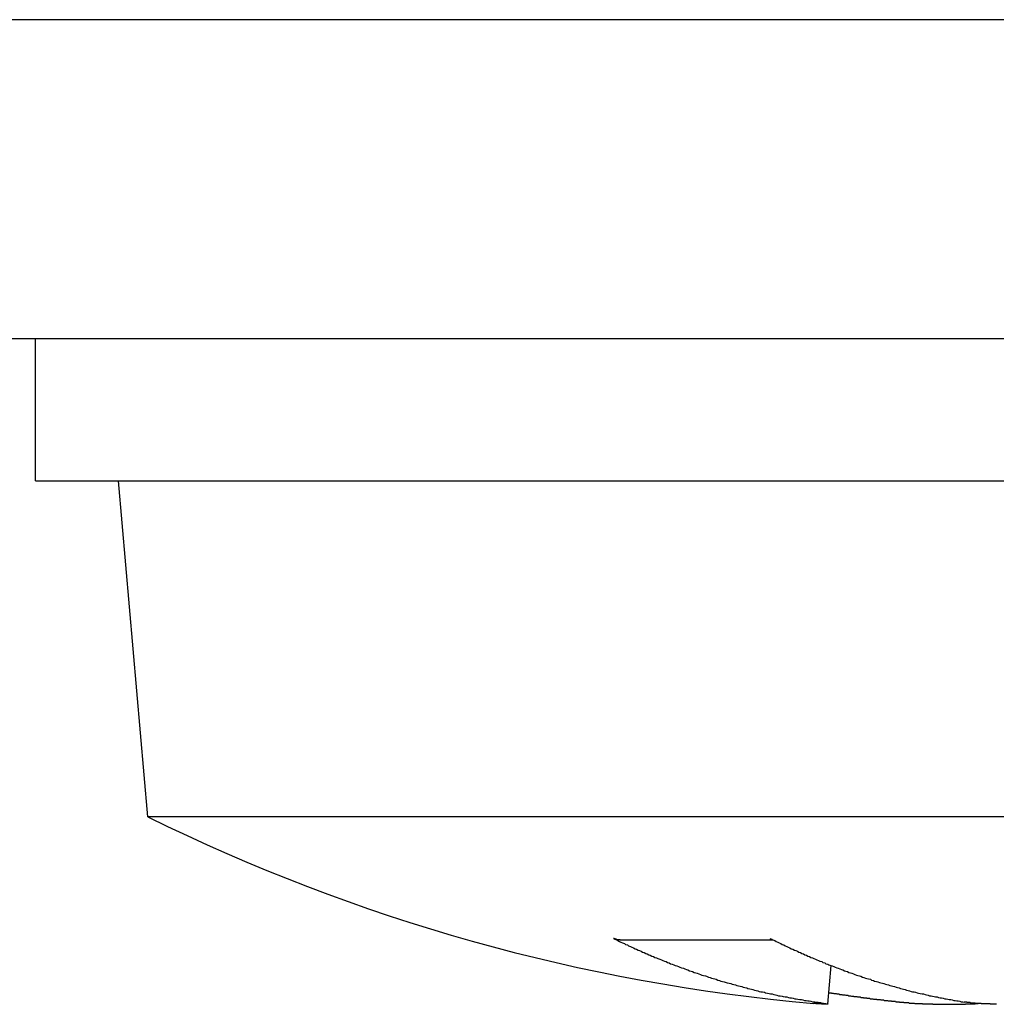
# Model space of a CAD drawing. Extents: x 2.1 to 49.9, y 1.9 to 31.
# Drawn here: x 14.8 to 15, y 24.5 to 24.7 of the extents above; entities that cross this region are included whole.
import ezdxf

# ---------------------------------------------------------------- set-up
doc = ezdxf.new("R2010")
doc.units = 0
doc.header["$LTSCALE"] = 3
doc.layers.add('VISIBLE__ANSI_', color=7, linetype='CONTINUOUS')

msp = doc.modelspace()

# ---------------------------------------------------------------- linework, layer by layer
at = {"layer": 'VISIBLE__ANSI_', "color": 7}
for p, q in [((17.98239757358359, 24.70001901133232), (11.98239757358359, 24.70001901133232)), ((11.98239757358359, 24.62601901133231), (17.98239757358359, 24.62601901133231)), ((14.76364757358358, 24.5930190113322), (14.76364757358358, 24.62601901133219)), ((14.76364757358358, 24.5930190113322), (15.20114757358359, 24.5930190113322)), ((14.78972168933861, 24.51501901133219), (14.78289757358358, 24.5930190113322)), ((15.12635811827441, 24.51501901133223), (14.78972168933861, 24.51501901133219)), ((14.89928002638096, 24.48645265580762), (14.93487263913261, 24.48645265580763)), ((14.94754297178, 24.47151743065946), (14.94832665528887, 24.4804749741546))]:
    msp.add_line(p, q, dxfattribs=at)
for points in [[(14.8978, 24.4868, 0), (14.8981, 24.4866, 0), (14.8985, 24.4865, 0), (14.8988, 24.4863, 0), (14.8992, 24.4861, 0), (14.8995, 24.4859, 0), (14.8999, 24.4858, 0), (14.9003, 24.4856, 0), (14.9006, 24.4854, 0), (14.901, 24.4853, 0), (14.9013, 24.4851, 0), (14.9017, 24.4849, 0), (14.902, 24.4848, 0), (14.9024, 24.4846, 0), (14.9028, 24.4844, 0), (14.9031, 24.4843, 0), (14.9035, 24.4841, 0), (14.9038, 24.484, 0), (14.9042, 24.4838, 0), (14.9045, 24.4836, 0), (14.9049, 24.4835, 0), (14.9053, 24.4833, 0), (14.9056, 24.4832, 0), (14.906, 24.483, 0), (14.9063, 24.4829, 0), (14.9067, 24.4827, 0), (14.9071, 24.4826, 0), (14.9074, 24.4824, 0), (14.9078, 24.4823, 0), (14.9081, 24.4821, 0), (14.9085, 24.482, 0), (14.9089, 24.4818, 0), (14.9092, 24.4817, 0), (14.9096, 24.4815, 0), (14.91, 24.4814, 0), (14.9103, 24.4812, 0), (14.9107, 24.4811, 0), (14.911, 24.4809, 0), (14.9114, 24.4808, 0), (14.9118, 24.4807, 0), (14.9121, 24.4805, 0), (14.9125, 24.4804, 0), (14.9129, 24.4803, 0), (14.9132, 24.4801, 0), (14.9136, 24.48, 0), (14.914, 24.4799, 0), (14.9143, 24.4797, 0), (14.9147, 24.4796, 0), (14.915, 24.4795, 0), (14.9154, 24.4793, 0), (14.9158, 24.4792, 0), (14.9161, 24.4791, 0), (14.9165, 24.4789, 0), (14.9169, 24.4788, 0), (14.9172, 24.4787, 0), (14.9176, 24.4786, 0), (14.918, 24.4784, 0), (14.9183, 24.4783, 0), (14.9187, 24.4782, 0), (14.9191, 24.4781, 0), (14.9194, 24.478, 0), (14.9198, 24.4778, 0), (14.9202, 24.4777, 0), (14.9205, 24.4776, 0), (14.9209, 24.4775, 0), (14.9213, 24.4774, 0), (14.9216, 24.4773, 0), (14.922, 24.4771, 0), (14.9224, 24.477, 0), (14.9227, 24.4769, 0), (14.9231, 24.4768, 0), (14.9235, 24.4767, 0), (14.9239, 24.4766, 0), (14.9242, 24.4765, 0), (14.9246, 24.4764, 0), (14.925, 24.4763, 0), (14.9253, 24.4762, 0), (14.9257, 24.4761, 0), (14.9261, 24.476, 0), (14.9264, 24.4759, 0), (14.9268, 24.4758, 0), (14.9272, 24.4757, 0), (14.9276, 24.4756, 0), (14.9279, 24.4755, 0), (14.9283, 24.4754, 0), (14.9287, 24.4753, 0), (14.929, 24.4752, 0), (14.9294, 24.4751, 0), (14.9298, 24.475, 0), (14.9301, 24.4749, 0), (14.9305, 24.4748, 0), (14.9309, 24.4747, 0), (14.9313, 24.4746, 0), (14.9316, 24.4745, 0), (14.932, 24.4744, 0), (14.9324, 24.4744, 0), (14.9328, 24.4743, 0), (14.9331, 24.4742, 0), (14.9335, 24.4741, 0), (14.9339, 24.474, 0), (14.9342, 24.4739, 0), (14.9346, 24.4739, 0), (14.935, 24.4738, 0), (14.9354, 24.4737, 0), (14.9357, 24.4736, 0), (14.9361, 24.4735, 0), (14.9365, 24.4735, 0), (14.9369, 24.4734, 0), (14.9372, 24.4733, 0), (14.9376, 24.4732, 0), (14.938, 24.4732, 0), (14.9384, 24.4731, 0), (14.9387, 24.473, 0), (14.9391, 24.473, 0), (14.9395, 24.4729, 0), (14.9399, 24.4728, 0), (14.9402, 24.4728, 0), (14.9406, 24.4727, 0), (14.941, 24.4726, 0), (14.9414, 24.4726, 0), (14.9417, 24.4725, 0), (14.9421, 24.4724, 0), (14.9425, 24.4724, 0), (14.9429, 24.4723, 0), (14.9432, 24.4723, 0), (14.9436, 24.4722, 0), (14.944, 24.4721, 0), (14.9444, 24.4721, 0), (14.9447, 24.472, 0)], [(14.8993, 24.4865, 0), (14.8993, 24.4865, 0), (14.8993, 24.4865, 0), (14.8992, 24.4865, 0), (14.8992, 24.4865, 0), (14.8992, 24.4865, 0), (14.8992, 24.4865, 0), (14.8992, 24.4865, 0), (14.8992, 24.4865, 0), (14.8992, 24.4865, 0), (14.8992, 24.4865, 0), (14.8992, 24.4865, 0), (14.8991, 24.4865, 0), (14.8991, 24.4865, 0), (14.8991, 24.4865, 0), (14.8991, 24.4865, 0), (14.8991, 24.4865, 0), (14.8991, 24.4865, 0), (14.8991, 24.4865, 0), (14.8991, 24.4865, 0), (14.899, 24.4865, 0), (14.899, 24.4865, 0), (14.899, 24.4865, 0), (14.899, 24.4865, 0), (14.899, 24.4865, 0), (14.899, 24.4865, 0), (14.899, 24.4865, 0), (14.899, 24.4865, 0), (14.899, 24.4865, 0), (14.8989, 24.4865, 0), (14.8989, 24.4865, 0), (14.8989, 24.4865, 0), (14.8989, 24.4865, 0), (14.8989, 24.4865, 0), (14.8989, 24.4865, 0), (14.8989, 24.4865, 0), (14.8989, 24.4865, 0), (14.8988, 24.4865, 0), (14.8988, 24.4865, 0), (14.8988, 24.4865, 0), (14.8988, 24.4865, 0), (14.8988, 24.4865, 0), (14.8988, 24.4865, 0), (14.8988, 24.4865, 0), (14.8988, 24.4865, 0), (14.8987, 24.4865, 0), (14.8987, 24.4865, 0), (14.8987, 24.4865, 0), (14.8987, 24.4865, 0), (14.8987, 24.4865, 0), (14.8987, 24.4865, 0), (14.8987, 24.4865, 0), (14.8987, 24.4865, 0), (14.8986, 24.4865, 0), (14.8986, 24.4865, 0), (14.8986, 24.4865, 0), (14.8986, 24.4865, 0), (14.8986, 24.4865, 0), (14.8986, 24.4865, 0), (14.8986, 24.4865, 0), (14.8986, 24.4865, 0), (14.8986, 24.4865, 0), (14.8985, 24.4865, 0), (14.8985, 24.4865, 0), (14.8985, 24.4866, 0), (14.8985, 24.4866, 0), (14.8985, 24.4866, 0), (14.8985, 24.4866, 0), (14.8985, 24.4866, 0), (14.8985, 24.4866, 0), (14.8984, 24.4866, 0), (14.8984, 24.4866, 0), (14.8984, 24.4866, 0), (14.8984, 24.4866, 0), (14.8984, 24.4866, 0), (14.8984, 24.4866, 0), (14.8984, 24.4866, 0), (14.8984, 24.4866, 0), (14.8983, 24.4866, 0), (14.8983, 24.4866, 0), (14.8983, 24.4866, 0), (14.8983, 24.4866, 0), (14.8983, 24.4866, 0), (14.8983, 24.4866, 0), (14.8983, 24.4866, 0), (14.8983, 24.4866, 0), (14.8982, 24.4866, 0), (14.8982, 24.4866, 0), (14.8982, 24.4866, 0), (14.8982, 24.4866, 0), (14.8982, 24.4866, 0), (14.8982, 24.4866, 0), (14.8982, 24.4866, 0), (14.8982, 24.4867, 0), (14.8982, 24.4867, 0), (14.8981, 24.4867, 0), (14.8981, 24.4867, 0), (14.8981, 24.4867, 0), (14.8981, 24.4867, 0), (14.8981, 24.4867, 0), (14.8981, 24.4867, 0), (14.8981, 24.4867, 0), (14.8981, 24.4867, 0), (14.898, 24.4867, 0), (14.898, 24.4867, 0), (14.898, 24.4867, 0), (14.898, 24.4867, 0), (14.898, 24.4867, 0), (14.898, 24.4867, 0), (14.898, 24.4867, 0), (14.898, 24.4867, 0), (14.8979, 24.4867, 0), (14.8979, 24.4867, 0), (14.8979, 24.4867, 0), (14.8979, 24.4867, 0), (14.8979, 24.4868, 0), (14.8979, 24.4868, 0), (14.8979, 24.4868, 0), (14.8979, 24.4868, 0), (14.8979, 24.4868, 0), (14.8978, 24.4868, 0), (14.8978, 24.4868, 0), (14.8978, 24.4868, 0), (14.8978, 24.4868, 0), (14.8978, 24.4868, 0), (14.8978, 24.4868, 0), (14.8978, 24.4868, 0), (14.8978, 24.4868, 0)], [(14.9341, 24.4868, 0), (14.9345, 24.4866, 0), (14.9348, 24.4865, 0), (14.9352, 24.4863, 0), (14.9355, 24.4861, 0), (14.9359, 24.4859, 0), (14.9362, 24.4858, 0), (14.9366, 24.4856, 0), (14.9369, 24.4854, 0), (14.9373, 24.4853, 0), (14.9376, 24.4851, 0), (14.938, 24.4849, 0), (14.9383, 24.4848, 0), (14.9387, 24.4846, 0), (14.939, 24.4844, 0), (14.9394, 24.4843, 0), (14.9398, 24.4841, 0), (14.9401, 24.484, 0), (14.9405, 24.4838, 0), (14.9408, 24.4836, 0), (14.9412, 24.4835, 0), (14.9415, 24.4833, 0), (14.9419, 24.4832, 0), (14.9422, 24.483, 0), (14.9426, 24.4829, 0), (14.9429, 24.4827, 0), (14.9433, 24.4826, 0), (14.9436, 24.4824, 0), (14.944, 24.4823, 0), (14.9443, 24.4821, 0), (14.9447, 24.482, 0), (14.945, 24.4818, 0), (14.9454, 24.4817, 0), (14.9457, 24.4815, 0), (14.9461, 24.4814, 0), (14.9464, 24.4812, 0), (14.9468, 24.4811, 0), (14.9471, 24.4809, 0), (14.9475, 24.4808, 0), (14.9478, 24.4807, 0), (14.9482, 24.4805, 0), (14.9485, 24.4804, 0), (14.9489, 24.4803, 0), (14.9492, 24.4801, 0), (14.9496, 24.48, 0), (14.9499, 24.4799, 0), (14.9503, 24.4797, 0), (14.9507, 24.4796, 0), (14.951, 24.4795, 0), (14.9514, 24.4793, 0), (14.9517, 24.4792, 0), (14.9521, 24.4791, 0), (14.9524, 24.4789, 0), (14.9528, 24.4788, 0), (14.9531, 24.4787, 0), (14.9535, 24.4786, 0), (14.9538, 24.4784, 0), (14.9542, 24.4783, 0), (14.9545, 24.4782, 0), (14.9549, 24.4781, 0), (14.9552, 24.478, 0), (14.9556, 24.4778, 0), (14.9559, 24.4777, 0), (14.9563, 24.4776, 0), (14.9566, 24.4775, 0), (14.957, 24.4774, 0), (14.9574, 24.4773, 0), (14.9577, 24.4771, 0), (14.9581, 24.477, 0), (14.9584, 24.4769, 0), (14.9588, 24.4768, 0), (14.9591, 24.4767, 0), (14.9595, 24.4766, 0), (14.9598, 24.4765, 0), (14.9602, 24.4764, 0), (14.9605, 24.4763, 0), (14.9609, 24.4762, 0), (14.9612, 24.4761, 0), (14.9616, 24.476, 0), (14.9619, 24.4759, 0), (14.9623, 24.4758, 0), (14.9626, 24.4757, 0), (14.963, 24.4756, 0), (14.9634, 24.4755, 0), (14.9637, 24.4754, 0), (14.9641, 24.4753, 0), (14.9644, 24.4752, 0), (14.9648, 24.4751, 0), (14.9651, 24.475, 0), (14.9655, 24.4749, 0), (14.9658, 24.4748, 0), (14.9662, 24.4747, 0), (14.9665, 24.4746, 0), (14.9669, 24.4745, 0), (14.9672, 24.4744, 0), (14.9676, 24.4744, 0), (14.9679, 24.4743, 0), (14.9683, 24.4742, 0), (14.9686, 24.4741, 0), (14.969, 24.474, 0), (14.9694, 24.4739, 0), (14.9697, 24.4739, 0), (14.9701, 24.4738, 0), (14.9704, 24.4737, 0), (14.9708, 24.4736, 0), (14.9711, 24.4735, 0), (14.9715, 24.4735, 0), (14.9718, 24.4734, 0), (14.9722, 24.4733, 0), (14.9725, 24.4732, 0), (14.9729, 24.4732, 0), (14.9732, 24.4731, 0), (14.9736, 24.473, 0), (14.9739, 24.473, 0), (14.9743, 24.4729, 0), (14.9747, 24.4728, 0), (14.975, 24.4728, 0), (14.9754, 24.4727, 0), (14.9757, 24.4726, 0), (14.9761, 24.4726, 0), (14.9764, 24.4725, 0), (14.9768, 24.4724, 0), (14.9771, 24.4724, 0), (14.9775, 24.4723, 0), (14.9778, 24.4723, 0), (14.9782, 24.4722, 0), (14.9785, 24.4721, 0), (14.9789, 24.4721, 0), (14.9792, 24.472, 0)], [(14.9478, 24.4742, 0), (14.9479, 24.4742, 0), (14.948, 24.4742, 0), (14.9482, 24.4742, 0), (14.9483, 24.4742, 0), (14.9484, 24.4741, 0), (14.9486, 24.4741, 0), (14.9487, 24.4741, 0), (14.9488, 24.4741, 0), (14.9489, 24.474, 0), (14.9491, 24.474, 0), (14.9492, 24.474, 0), (14.9493, 24.474, 0), (14.9495, 24.474, 0), (14.9496, 24.4739, 0), (14.9497, 24.4739, 0), (14.9499, 24.4739, 0), (14.95, 24.4739, 0), (14.9501, 24.4739, 0), (14.9502, 24.4738, 0), (14.9504, 24.4738, 0), (14.9505, 24.4738, 0), (14.9506, 24.4738, 0), (14.9508, 24.4738, 0), (14.9509, 24.4737, 0), (14.951, 24.4737, 0), (14.9511, 24.4737, 0), (14.9513, 24.4737, 0), (14.9514, 24.4737, 0), (14.9515, 24.4737, 0), (14.9517, 24.4736, 0), (14.9518, 24.4736, 0), (14.9519, 24.4736, 0), (14.9521, 24.4736, 0), (14.9522, 24.4736, 0), (14.9523, 24.4735, 0), (14.9524, 24.4735, 0), (14.9526, 24.4735, 0), (14.9527, 24.4735, 0), (14.9528, 24.4735, 0), (14.953, 24.4734, 0), (14.9531, 24.4734, 0), (14.9532, 24.4734, 0), (14.9534, 24.4734, 0), (14.9535, 24.4734, 0), (14.9536, 24.4733, 0), (14.9537, 24.4733, 0), (14.9539, 24.4733, 0), (14.954, 24.4733, 0), (14.9541, 24.4733, 0), (14.9543, 24.4733, 0), (14.9544, 24.4732, 0), (14.9545, 24.4732, 0), (14.9546, 24.4732, 0), (14.9548, 24.4732, 0), (14.9549, 24.4732, 0), (14.955, 24.4732, 0), (14.9552, 24.4731, 0), (14.9553, 24.4731, 0), (14.9554, 24.4731, 0), (14.9556, 24.4731, 0), (14.9557, 24.4731, 0), (14.9558, 24.473, 0), (14.9559, 24.473, 0), (14.9561, 24.473, 0), (14.9562, 24.473, 0), (14.9563, 24.473, 0), (14.9565, 24.473, 0), (14.9566, 24.4729, 0), (14.9567, 24.4729, 0), (14.9569, 24.4729, 0), (14.957, 24.4729, 0), (14.9571, 24.4729, 0), (14.9572, 24.4729, 0), (14.9574, 24.4728, 0), (14.9575, 24.4728, 0), (14.9576, 24.4728, 0), (14.9578, 24.4728, 0), (14.9579, 24.4728, 0), (14.958, 24.4728, 0), (14.9581, 24.4727, 0), (14.9583, 24.4727, 0), (14.9584, 24.4727, 0), (14.9585, 24.4727, 0), (14.9587, 24.4727, 0), (14.9588, 24.4727, 0), (14.9589, 24.4726, 0), (14.9591, 24.4726, 0), (14.9592, 24.4726, 0), (14.9593, 24.4726, 0), (14.9594, 24.4726, 0), (14.9596, 24.4726, 0), (14.9597, 24.4726, 0), (14.9598, 24.4725, 0), (14.96, 24.4725, 0), (14.9601, 24.4725, 0), (14.9602, 24.4725, 0), (14.9604, 24.4725, 0), (14.9605, 24.4725, 0), (14.9606, 24.4724, 0), (14.9607, 24.4724, 0), (14.9609, 24.4724, 0), (14.961, 24.4724, 0), (14.9611, 24.4724, 0), (14.9613, 24.4724, 0), (14.9614, 24.4724, 0), (14.9615, 24.4723, 0), (14.9617, 24.4723, 0), (14.9618, 24.4723, 0), (14.9619, 24.4723, 0), (14.962, 24.4723, 0), (14.9622, 24.4723, 0), (14.9623, 24.4722, 0), (14.9624, 24.4722, 0), (14.9626, 24.4722, 0), (14.9627, 24.4722, 0), (14.9628, 24.4722, 0), (14.963, 24.4722, 0), (14.9631, 24.4722, 0), (14.9632, 24.4722, 0), (14.9633, 24.4721, 0), (14.9635, 24.4721, 0), (14.9636, 24.4721, 0), (14.9637, 24.4721, 0), (14.9639, 24.4721, 0), (14.964, 24.4721, 0), (14.9641, 24.4721, 0), (14.9642, 24.472, 0), (14.9644, 24.472, 0)], [(14.9447, 24.472, 0), (14.9448, 24.472, 0), (14.9448, 24.472, 0), (14.9448, 24.472, 0), (14.9449, 24.472, 0), (14.9449, 24.472, 0), (14.9449, 24.472, 0), (14.945, 24.472, 0), (14.945, 24.472, 0), (14.945, 24.472, 0), (14.9451, 24.472, 0), (14.9451, 24.472, 0), (14.9451, 24.472, 0), (14.9452, 24.472, 0), (14.9452, 24.472, 0), (14.9452, 24.472, 0), (14.9453, 24.4719, 0), (14.9453, 24.4719, 0), (14.9453, 24.4719, 0), (14.9454, 24.4719, 0), (14.9454, 24.4719, 0), (14.9454, 24.4719, 0), (14.9455, 24.4719, 0), (14.9455, 24.4719, 0), (14.9455, 24.4719, 0), (14.9455, 24.4719, 0), (14.9456, 24.4719, 0), (14.9456, 24.4719, 0), (14.9456, 24.4719, 0), (14.9457, 24.4719, 0), (14.9457, 24.4719, 0), (14.9457, 24.4719, 0), (14.9457, 24.4719, 0), (14.9458, 24.4719, 0), (14.9458, 24.4719, 0), (14.9458, 24.4719, 0), (14.9459, 24.4719, 0), (14.9459, 24.4719, 0), (14.9459, 24.4719, 0), (14.9459, 24.4718, 0), (14.946, 24.4718, 0), (14.946, 24.4718, 0), (14.946, 24.4718, 0), (14.946, 24.4718, 0), (14.9461, 24.4718, 0), (14.9461, 24.4718, 0), (14.9461, 24.4718, 0), (14.9462, 24.4718, 0), (14.9462, 24.4718, 0), (14.9462, 24.4718, 0), (14.9462, 24.4718, 0), (14.9463, 24.4718, 0), (14.9463, 24.4718, 0), (14.9463, 24.4718, 0), (14.9463, 24.4718, 0), (14.9464, 24.4718, 0), (14.9464, 24.4718, 0), (14.9464, 24.4718, 0), (14.9464, 24.4718, 0), (14.9464, 24.4718, 0), (14.9465, 24.4718, 0), (14.9465, 24.4718, 0), (14.9465, 24.4718, 0), (14.9465, 24.4717, 0), (14.9466, 24.4717, 0), (14.9466, 24.4717, 0), (14.9466, 24.4717, 0), (14.9466, 24.4717, 0), (14.9466, 24.4717, 0), (14.9467, 24.4717, 0), (14.9467, 24.4717, 0), (14.9467, 24.4717, 0), (14.9467, 24.4717, 0), (14.9467, 24.4717, 0), (14.9468, 24.4717, 0), (14.9468, 24.4717, 0), (14.9468, 24.4717, 0), (14.9468, 24.4717, 0), (14.9468, 24.4717, 0), (14.9469, 24.4717, 0), (14.9469, 24.4717, 0), (14.9469, 24.4717, 0), (14.9469, 24.4717, 0), (14.9469, 24.4717, 0), (14.947, 24.4717, 0), (14.947, 24.4717, 0), (14.947, 24.4717, 0), (14.947, 24.4717, 0), (14.947, 24.4717, 0), (14.947, 24.4717, 0), (14.9471, 24.4717, 0), (14.9471, 24.4717, 0), (14.9471, 24.4717, 0), (14.9471, 24.4716, 0), (14.9471, 24.4716, 0), (14.9471, 24.4716, 0), (14.9471, 24.4716, 0), (14.9472, 24.4716, 0), (14.9472, 24.4716, 0), (14.9472, 24.4716, 0), (14.9472, 24.4716, 0), (14.9472, 24.4716, 0), (14.9472, 24.4716, 0), (14.9472, 24.4716, 0), (14.9472, 24.4716, 0), (14.9473, 24.4716, 0), (14.9473, 24.4716, 0), (14.9473, 24.4716, 0), (14.9473, 24.4716, 0), (14.9473, 24.4716, 0), (14.9473, 24.4716, 0), (14.9473, 24.4716, 0), (14.9473, 24.4716, 0), (14.9473, 24.4716, 0), (14.9474, 24.4716, 0), (14.9474, 24.4716, 0), (14.9474, 24.4716, 0), (14.9474, 24.4716, 0), (14.9474, 24.4716, 0), (14.9474, 24.4716, 0), (14.9474, 24.4716, 0), (14.9474, 24.4716, 0), (14.9474, 24.4716, 0), (14.9474, 24.4716, 0), (14.9474, 24.4716, 0), (14.9474, 24.4716, 0), (14.9475, 24.4716, 0), (14.9475, 24.4716, 0), (14.9475, 24.4716, 0), (14.9475, 24.4716, 0), (14.9475, 24.4716, 0), (14.9475, 24.4716, 0), (14.9475, 24.4716, 0), (14.9475, 24.4715, 0), (14.9475, 24.4715, 0), (14.9475, 24.4715, 0), (14.9475, 24.4715, 0), (14.9475, 24.4715, 0), (14.9475, 24.4715, 0), (14.9475, 24.4715, 0), (14.9475, 24.4715, 0), (14.9475, 24.4715, 0), (14.9475, 24.4715, 0), (14.9475, 24.4715, 0), (14.9475, 24.4715, 0), (14.9475, 24.4715, 0), (14.9475, 24.4715, 0), (14.9475, 24.4715, 0), (14.9475, 24.4715, 0), (14.9475, 24.4715, 0), (14.9475, 24.4715, 0), (14.9475, 24.4715, 0), (14.9475, 24.4715, 0), (14.9475, 24.4715, 0), (14.9475, 24.4715, 0), (14.9475, 24.4715, 0), (14.9475, 24.4715, 0), (14.9475, 24.4715, 0), (14.9475, 24.4715, 0), (14.9475, 24.4715, 0), (14.9475, 24.4715, 0), (14.9475, 24.4715, 0), (14.9475, 24.4715, 0), (14.9475, 24.4715, 0), (14.9475, 24.4715, 0), (14.9475, 24.4715, 0), (14.9475, 24.4715, 0), (14.9475, 24.4715, 0), (14.9475, 24.4715, 0), (14.9475, 24.4715, 0), (14.9475, 24.4715, 0), (14.9475, 24.4715, 0), (14.9475, 24.4715, 0), (14.9475, 24.4715, 0), (14.9475, 24.4715, 0), (14.9475, 24.4715, 0), (14.9475, 24.4715, 0), (14.9475, 24.4715, 0), (14.9475, 24.4715, 0), (14.9475, 24.4715, 0), (14.9475, 24.4715, 0), (14.9474, 24.4715, 0), (14.9474, 24.4715, 0), (14.9474, 24.4715, 0), (14.9474, 24.4715, 0), (14.9474, 24.4715, 0), (14.9474, 24.4715, 0), (14.9474, 24.4715, 0), (14.9474, 24.4715, 0), (14.9474, 24.4715, 0), (14.9474, 24.4715, 0), (14.9474, 24.4715, 0), (14.9474, 24.4715, 0), (14.9473, 24.4715, 0), (14.9473, 24.4715, 0), (14.9473, 24.4715, 0), (14.9473, 24.4715, 0), (14.9473, 24.4715, 0), (14.9473, 24.4715, 0), (14.9473, 24.4715, 0), (14.9473, 24.4715, 0), (14.9473, 24.4715, 0), (14.9473, 24.4715, 0), (14.9472, 24.4715, 0), (14.9472, 24.4715, 0), (14.9472, 24.4715, 0), (14.9472, 24.4715, 0), (14.9472, 24.4715, 0), (14.9472, 24.4715, 0), (14.9472, 24.4715, 0), (14.9472, 24.4715, 0), (14.9471, 24.4715, 0), (14.9471, 24.4715, 0), (14.9471, 24.4715, 0), (14.9471, 24.4715, 0), (14.9471, 24.4715, 0), (14.9471, 24.4715, 0), (14.9471, 24.4715, 0), (14.947, 24.4715, 0), (14.947, 24.4715, 0), (14.947, 24.4715, 0), (14.947, 24.4715, 0), (14.947, 24.4715, 0), (14.947, 24.4715, 0), (14.9469, 24.4715, 0), (14.9469, 24.4715, 0), (14.9469, 24.4715, 0), (14.9469, 24.4715, 0), (14.9469, 24.4715, 0), (14.9469, 24.4715, 0), (14.9468, 24.4715, 0), (14.9468, 24.4715, 0), (14.9468, 24.4715, 0), (14.9468, 24.4715, 0), (14.9468, 24.4715, 0), (14.9467, 24.4715, 0), (14.9467, 24.4715, 0), (14.9467, 24.4715, 0), (14.9467, 24.4715, 0), (14.9467, 24.4715, 0), (14.9466, 24.4715, 0), (14.9466, 24.4715, 0), (14.9466, 24.4715, 0), (14.9466, 24.4715, 0), (14.9465, 24.4715, 0), (14.9465, 24.4715, 0), (14.9465, 24.4715, 0), (14.9465, 24.4715, 0), (14.9465, 24.4715, 0), (14.9464, 24.4715, 0), (14.9464, 24.4715, 0), (14.9464, 24.4715, 0), (14.9464, 24.4715, 0), (14.9463, 24.4715, 0), (14.9463, 24.4715, 0), (14.9463, 24.4715, 0), (14.9463, 24.4715, 0), (14.9462, 24.4715, 0), (14.9462, 24.4715, 0), (14.9462, 24.4715, 0), (14.9462, 24.4715, 0), (14.9461, 24.4715, 0), (14.9461, 24.4715, 0), (14.9461, 24.4715, 0), (14.9461, 24.4715, 0), (14.946, 24.4716, 0), (14.946, 24.4716, 0), (14.946, 24.4716, 0), (14.946, 24.4716, 0), (14.9459, 24.4716, 0), (14.9459, 24.4716, 0), (14.9459, 24.4716, 0), (14.9458, 24.4716, 0), (14.9458, 24.4716, 0), (14.9458, 24.4716, 0), (14.9458, 24.4716, 0), (14.9457, 24.4716, 0), (14.9457, 24.4716, 0), (14.9457, 24.4716, 0), (14.9456, 24.4716, 0), (14.9456, 24.4716, 0), (14.9456, 24.4716, 0), (14.9455, 24.4716, 0), (14.9455, 24.4716, 0), (14.9455, 24.4716, 0), (14.9455, 24.4716, 0), (14.9454, 24.4716, 0), (14.9454, 24.4716, 0), (14.9454, 24.4716, 0), (14.9453, 24.4716, 0), (14.9453, 24.4716, 0), (14.9453, 24.4716, 0), (14.9452, 24.4716, 0), (14.9452, 24.4716, 0), (14.9452, 24.4716, 0), (14.9451, 24.4716, 0), (14.9451, 24.4716, 0), (14.9451, 24.4716, 0), (14.945, 24.4716, 0), (14.945, 24.4716, 0), (14.945, 24.4716, 0), (14.9449, 24.4716, 0), (14.9449, 24.4716, 0), (14.9449, 24.4716, 0), (14.9448, 24.4716, 0), (14.9448, 24.4716, 0), (14.9447, 24.4717, 0), (14.9447, 24.4717, 0), (14.9447, 24.4717, 0), (14.9446, 24.4717, 0), (14.9446, 24.4717, 0), (14.9446, 24.4717, 0), (14.9445, 24.4717, 0), (14.9445, 24.4717, 0), (14.9445, 24.4717, 0), (14.9444, 24.4717, 0), (14.9444, 24.4717, 0), (14.9443, 24.4717, 0), (14.9443, 24.4717, 0), (14.9443, 24.4717, 0)], [(14.9644, 24.472, 0), (14.9644, 24.472, 0), (14.9645, 24.472, 0), (14.9645, 24.472, 0), (14.9646, 24.472, 0), (14.9646, 24.472, 0), (14.9647, 24.472, 0), (14.9647, 24.472, 0), (14.9648, 24.472, 0), (14.9648, 24.472, 0), (14.9649, 24.472, 0), (14.9649, 24.472, 0), (14.965, 24.472, 0), (14.965, 24.472, 0), (14.9651, 24.472, 0), (14.9651, 24.472, 0), (14.9652, 24.4719, 0), (14.9652, 24.4719, 0), (14.9653, 24.4719, 0), (14.9653, 24.4719, 0), (14.9654, 24.4719, 0), (14.9654, 24.4719, 0), (14.9655, 24.4719, 0), (14.9655, 24.4719, 0), (14.9656, 24.4719, 0), (14.9656, 24.4719, 0), (14.9657, 24.4719, 0), (14.9657, 24.4719, 0), (14.9658, 24.4719, 0), (14.9658, 24.4719, 0), (14.9659, 24.4719, 0), (14.9659, 24.4719, 0), (14.966, 24.4719, 0), (14.966, 24.4719, 0), (14.9661, 24.4719, 0), (14.9661, 24.4719, 0), (14.9662, 24.4719, 0), (14.9662, 24.4719, 0), (14.9663, 24.4719, 0), (14.9664, 24.4718, 0), (14.9664, 24.4718, 0), (14.9665, 24.4718, 0), (14.9665, 24.4718, 0), (14.9666, 24.4718, 0), (14.9666, 24.4718, 0), (14.9667, 24.4718, 0), (14.9667, 24.4718, 0), (14.9668, 24.4718, 0), (14.9668, 24.4718, 0), (14.9669, 24.4718, 0), (14.967, 24.4718, 0), (14.967, 24.4718, 0), (14.9671, 24.4718, 0), (14.9671, 24.4718, 0), (14.9672, 24.4718, 0), (14.9672, 24.4718, 0), (14.9673, 24.4718, 0), (14.9674, 24.4718, 0), (14.9674, 24.4718, 0), (14.9675, 24.4718, 0), (14.9675, 24.4718, 0), (14.9676, 24.4718, 0), (14.9676, 24.4718, 0), (14.9677, 24.4717, 0), (14.9677, 24.4717, 0), (14.9678, 24.4717, 0), (14.9679, 24.4717, 0), (14.9679, 24.4717, 0), (14.968, 24.4717, 0), (14.968, 24.4717, 0), (14.9681, 24.4717, 0), (14.9682, 24.4717, 0), (14.9682, 24.4717, 0), (14.9683, 24.4717, 0), (14.9683, 24.4717, 0), (14.9684, 24.4717, 0), (14.9684, 24.4717, 0), (14.9685, 24.4717, 0), (14.9686, 24.4717, 0), (14.9686, 24.4717, 0), (14.9687, 24.4717, 0), (14.9687, 24.4717, 0), (14.9688, 24.4717, 0), (14.9689, 24.4717, 0), (14.9689, 24.4717, 0), (14.969, 24.4717, 0), (14.969, 24.4717, 0), (14.9691, 24.4717, 0), (14.9692, 24.4717, 0), (14.9692, 24.4717, 0), (14.9693, 24.4717, 0), (14.9693, 24.4717, 0), (14.9694, 24.4717, 0), (14.9695, 24.4716, 0), (14.9695, 24.4716, 0), (14.9696, 24.4716, 0), (14.9696, 24.4716, 0), (14.9697, 24.4716, 0), (14.9698, 24.4716, 0), (14.9698, 24.4716, 0), (14.9699, 24.4716, 0), (14.9699, 24.4716, 0), (14.97, 24.4716, 0), (14.9701, 24.4716, 0), (14.9701, 24.4716, 0), (14.9702, 24.4716, 0), (14.9702, 24.4716, 0), (14.9703, 24.4716, 0), (14.9704, 24.4716, 0), (14.9704, 24.4716, 0), (14.9705, 24.4716, 0), (14.9705, 24.4716, 0), (14.9706, 24.4716, 0), (14.9707, 24.4716, 0), (14.9707, 24.4716, 0), (14.9708, 24.4716, 0), (14.9708, 24.4716, 0), (14.9709, 24.4716, 0), (14.971, 24.4716, 0), (14.971, 24.4716, 0), (14.9711, 24.4716, 0), (14.9711, 24.4716, 0), (14.9712, 24.4716, 0), (14.9713, 24.4716, 0), (14.9713, 24.4716, 0), (14.9714, 24.4716, 0), (14.9715, 24.4716, 0), (14.9715, 24.4716, 0), (14.9716, 24.4716, 0), (14.9716, 24.4716, 0), (14.9717, 24.4716, 0), (14.9718, 24.4716, 0), (14.9718, 24.4716, 0), (14.9719, 24.4715, 0), (14.9719, 24.4715, 0), (14.972, 24.4715, 0), (14.9721, 24.4715, 0), (14.9721, 24.4715, 0), (14.9722, 24.4715, 0), (14.9722, 24.4715, 0), (14.9723, 24.4715, 0), (14.9724, 24.4715, 0), (14.9724, 24.4715, 0), (14.9725, 24.4715, 0), (14.9726, 24.4715, 0), (14.9726, 24.4715, 0), (14.9727, 24.4715, 0), (14.9727, 24.4715, 0), (14.9728, 24.4715, 0), (14.9729, 24.4715, 0), (14.9729, 24.4715, 0), (14.973, 24.4715, 0), (14.973, 24.4715, 0), (14.9731, 24.4715, 0), (14.9732, 24.4715, 0), (14.9732, 24.4715, 0), (14.9733, 24.4715, 0), (14.9733, 24.4715, 0), (14.9734, 24.4715, 0), (14.9735, 24.4715, 0), (14.9735, 24.4715, 0), (14.9736, 24.4715, 0), (14.9736, 24.4715, 0), (14.9737, 24.4715, 0), (14.9738, 24.4715, 0), (14.9738, 24.4715, 0), (14.9739, 24.4715, 0), (14.9739, 24.4715, 0), (14.974, 24.4715, 0), (14.9741, 24.4715, 0), (14.9741, 24.4715, 0), (14.9742, 24.4715, 0), (14.9742, 24.4715, 0), (14.9743, 24.4715, 0), (14.9744, 24.4715, 0), (14.9744, 24.4715, 0), (14.9745, 24.4715, 0), (14.9745, 24.4715, 0), (14.9746, 24.4715, 0), (14.9747, 24.4715, 0), (14.9747, 24.4715, 0), (14.9748, 24.4715, 0), (14.9748, 24.4715, 0), (14.9749, 24.4715, 0), (14.9749, 24.4715, 0), (14.975, 24.4715, 0), (14.9751, 24.4715, 0), (14.9751, 24.4715, 0), (14.9752, 24.4715, 0), (14.9752, 24.4715, 0), (14.9753, 24.4715, 0), (14.9753, 24.4715, 0), (14.9754, 24.4715, 0), (14.9755, 24.4715, 0), (14.9755, 24.4715, 0), (14.9756, 24.4715, 0), (14.9756, 24.4715, 0), (14.9757, 24.4715, 0), (14.9758, 24.4715, 0), (14.9758, 24.4715, 0), (14.9759, 24.4715, 0), (14.9759, 24.4715, 0), (14.976, 24.4715, 0), (14.976, 24.4715, 0), (14.9761, 24.4715, 0), (14.9762, 24.4715, 0), (14.9762, 24.4715, 0), (14.9763, 24.4715, 0), (14.9763, 24.4715, 0), (14.9764, 24.4715, 0), (14.9764, 24.4715, 0), (14.9765, 24.4715, 0), (14.9766, 24.4715, 0), (14.9766, 24.4715, 0), (14.9767, 24.4715, 0), (14.9767, 24.4715, 0), (14.9768, 24.4715, 0), (14.9769, 24.4715, 0), (14.9769, 24.4715, 0), (14.977, 24.4715, 0), (14.977, 24.4715, 0), (14.9771, 24.4715, 0), (14.9771, 24.4715, 0), (14.9772, 24.4715, 0), (14.9773, 24.4715, 0), (14.9773, 24.4715, 0), (14.9774, 24.4715, 0), (14.9774, 24.4715, 0), (14.9775, 24.4715, 0), (14.9775, 24.4715, 0), (14.9776, 24.4715, 0), (14.9777, 24.4715, 0), (14.9777, 24.4715, 0), (14.9778, 24.4715, 0), (14.9778, 24.4715, 0), (14.9779, 24.4715, 0), (14.9779, 24.4715, 0), (14.978, 24.4715, 0), (14.9781, 24.4715, 0), (14.9781, 24.4715, 0), (14.9782, 24.4715, 0), (14.9782, 24.4715, 0), (14.9783, 24.4715, 0), (14.9784, 24.4715, 0), (14.9784, 24.4715, 0), (14.9785, 24.4715, 0), (14.9785, 24.4715, 0), (14.9786, 24.4715, 0), (14.9786, 24.4715, 0), (14.9787, 24.4715, 0), (14.9787, 24.4715, 0), (14.9788, 24.4715, 0), (14.9789, 24.4715, 0), (14.9789, 24.4715, 0), (14.979, 24.4715, 0), (14.979, 24.4715, 0), (14.9791, 24.4715, 0), (14.9791, 24.4715, 0), (14.9792, 24.4715, 0), (14.9793, 24.4715, 0), (14.9793, 24.4715, 0), (14.9794, 24.4715, 0), (14.9794, 24.4715, 0), (14.9795, 24.4715, 0), (14.9795, 24.4715, 0), (14.9796, 24.4716, 0), (14.9796, 24.4716, 0), (14.9797, 24.4716, 0), (14.9798, 24.4716, 0), (14.9798, 24.4716, 0), (14.9799, 24.4716, 0), (14.9799, 24.4716, 0), (14.98, 24.4716, 0), (14.98, 24.4716, 0), (14.9801, 24.4716, 0), (14.9801, 24.4716, 0), (14.9802, 24.4716, 0), (14.9802, 24.4716, 0), (14.9803, 24.4716, 0), (14.9804, 24.4716, 0), (14.9804, 24.4716, 0), (14.9805, 24.4716, 0), (14.9805, 24.4716, 0), (14.9806, 24.4716, 0), (14.9806, 24.4716, 0), (14.9807, 24.4716, 0), (14.9807, 24.4716, 0), (14.9808, 24.4716, 0), (14.9808, 24.4716, 0), (14.9809, 24.4716, 0), (14.9809, 24.4716, 0), (14.981, 24.4716, 0), (14.981, 24.4716, 0), (14.9811, 24.4716, 0), (14.9811, 24.4716, 0), (14.9812, 24.4716, 0), (14.9813, 24.4716, 0), (14.9813, 24.4716, 0), (14.9814, 24.4716, 0), (14.9814, 24.4716, 0), (14.9815, 24.4716, 0), (14.9815, 24.4716, 0), (14.9816, 24.4716, 0), (14.9816, 24.4716, 0), (14.9817, 24.4716, 0), (14.9817, 24.4716, 0), (14.9818, 24.4717, 0), (14.9818, 24.4717, 0), (14.9819, 24.4717, 0), (14.9819, 24.4717, 0), (14.982, 24.4717, 0), (14.982, 24.4717, 0), (14.9821, 24.4717, 0), (14.9821, 24.4717, 0), (14.9822, 24.4717, 0), (14.9822, 24.4717, 0), (14.9823, 24.4717, 0), (14.9823, 24.4717, 0), (14.9823, 24.4717, 0), (14.9824, 24.4717, 0)], [(14.9867, 24.4715, 0), (14.9866, 24.4715, 0), (14.9866, 24.4715, 0), (14.9865, 24.4715, 0), (14.9864, 24.4715, 0), (14.9864, 24.4715, 0), (14.9863, 24.4715, 0), (14.9863, 24.4715, 0), (14.9862, 24.4715, 0), (14.9861, 24.4715, 0), (14.9861, 24.4715, 0), (14.986, 24.4715, 0), (14.986, 24.4715, 0), (14.9859, 24.4715, 0), (14.9858, 24.4715, 0), (14.9858, 24.4715, 0), (14.9857, 24.4715, 0), (14.9857, 24.4715, 0), (14.9856, 24.4715, 0), (14.9855, 24.4715, 0), (14.9855, 24.4715, 0), (14.9854, 24.4715, 0), (14.9854, 24.4715, 0), (14.9853, 24.4715, 0), (14.9853, 24.4715, 0), (14.9852, 24.4716, 0), (14.9851, 24.4716, 0), (14.9851, 24.4716, 0), (14.985, 24.4716, 0), (14.985, 24.4716, 0), (14.9849, 24.4716, 0), (14.9849, 24.4716, 0), (14.9848, 24.4716, 0), (14.9847, 24.4716, 0), (14.9847, 24.4716, 0), (14.9846, 24.4716, 0), (14.9846, 24.4716, 0), (14.9845, 24.4716, 0), (14.9845, 24.4716, 0), (14.9844, 24.4716, 0), (14.9844, 24.4716, 0), (14.9843, 24.4716, 0), (14.9842, 24.4716, 0), (14.9842, 24.4716, 0), (14.9841, 24.4716, 0), (14.9841, 24.4716, 0), (14.984, 24.4716, 0), (14.984, 24.4716, 0), (14.9839, 24.4716, 0), (14.9839, 24.4716, 0), (14.9838, 24.4716, 0), (14.9837, 24.4716, 0), (14.9837, 24.4716, 0), (14.9836, 24.4716, 0), (14.9836, 24.4716, 0), (14.9835, 24.4716, 0), (14.9835, 24.4716, 0), (14.9834, 24.4716, 0), (14.9834, 24.4716, 0), (14.9833, 24.4716, 0), (14.9833, 24.4716, 0), (14.9832, 24.4716, 0), (14.9832, 24.4716, 0), (14.9831, 24.4716, 0), (14.9831, 24.4717, 0), (14.983, 24.4717, 0), (14.983, 24.4717, 0), (14.9829, 24.4717, 0), (14.9828, 24.4717, 0), (14.9828, 24.4717, 0), (14.9827, 24.4717, 0), (14.9827, 24.4717, 0), (14.9826, 24.4717, 0), (14.9826, 24.4717, 0), (14.9825, 24.4717, 0), (14.9825, 24.4717, 0), (14.9824, 24.4717, 0), (14.9824, 24.4717, 0), (14.9823, 24.4717, 0), (14.9823, 24.4717, 0), (14.9822, 24.4717, 0), (14.9822, 24.4717, 0), (14.9821, 24.4717, 0), (14.9821, 24.4717, 0), (14.9821, 24.4717, 0), (14.982, 24.4717, 0), (14.982, 24.4717, 0), (14.9819, 24.4717, 0), (14.9819, 24.4717, 0), (14.9818, 24.4717, 0), (14.9818, 24.4717, 0), (14.9817, 24.4717, 0), (14.9817, 24.4718, 0), (14.9816, 24.4718, 0), (14.9816, 24.4718, 0), (14.9815, 24.4718, 0), (14.9815, 24.4718, 0), (14.9814, 24.4718, 0), (14.9814, 24.4718, 0), (14.9813, 24.4718, 0), (14.9813, 24.4718, 0), (14.9813, 24.4718, 0), (14.9812, 24.4718, 0), (14.9812, 24.4718, 0), (14.9811, 24.4718, 0), (14.9811, 24.4718, 0), (14.981, 24.4718, 0), (14.981, 24.4718, 0), (14.981, 24.4718, 0), (14.9809, 24.4718, 0), (14.9809, 24.4718, 0), (14.9808, 24.4718, 0), (14.9808, 24.4718, 0), (14.9807, 24.4718, 0), (14.9807, 24.4718, 0), (14.9807, 24.4718, 0), (14.9806, 24.4719, 0), (14.9806, 24.4719, 0), (14.9805, 24.4719, 0), (14.9805, 24.4719, 0), (14.9804, 24.4719, 0), (14.9804, 24.4719, 0), (14.9804, 24.4719, 0), (14.9803, 24.4719, 0), (14.9803, 24.4719, 0), (14.9802, 24.4719, 0), (14.9802, 24.4719, 0), (14.9802, 24.4719, 0), (14.9801, 24.4719, 0), (14.9801, 24.4719, 0), (14.9801, 24.4719, 0), (14.98, 24.4719, 0), (14.98, 24.4719, 0), (14.9799, 24.4719, 0), (14.9799, 24.4719, 0), (14.9799, 24.4719, 0), (14.9798, 24.4719, 0), (14.9798, 24.4719, 0), (14.9798, 24.472, 0), (14.9797, 24.472, 0), (14.9797, 24.472, 0), (14.9797, 24.472, 0), (14.9796, 24.472, 0), (14.9796, 24.472, 0), (14.9795, 24.472, 0), (14.9795, 24.472, 0), (14.9795, 24.472, 0), (14.9794, 24.472, 0), (14.9794, 24.472, 0), (14.9794, 24.472, 0), (14.9793, 24.472, 0), (14.9793, 24.472, 0), (14.9793, 24.472, 0), (14.9792, 24.472, 0)]]:
    msp.add_polyline3d(points, dxfattribs=at)
msp.add_arc((14.98239757358359, 24.90500785988313), 0.4349888485509446, 243.7081016791869, 264.9704715127381, dxfattribs=at)

doc.saveas('drawing.dxf')
